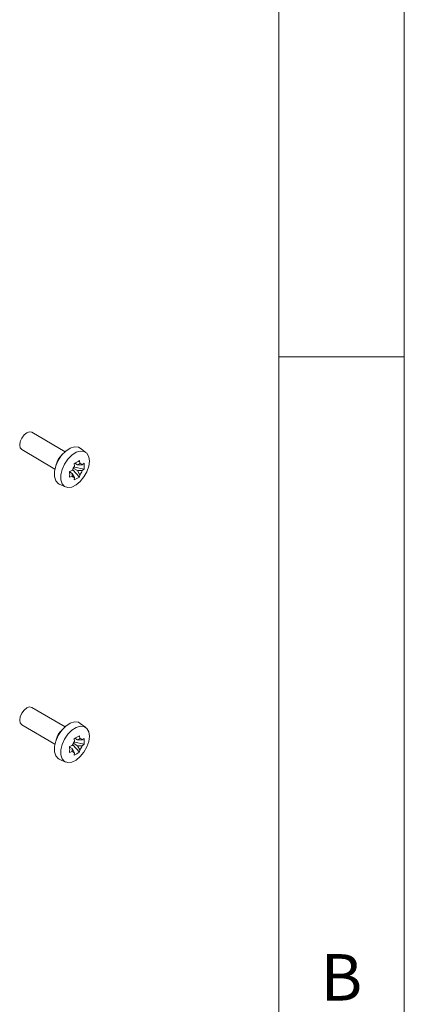
# Model space of a CAD drawing. Units: millimetres. Extents: x 5 to 292, y 5 to 205.
# Drawn here: x 277 to 292, y 129 to 168 of the extents above; entities that cross this region are included whole.
import ezdxf

# ---------------------------------------------------------------- set-up
doc = ezdxf.new("R2010")
doc.units = ezdxf.units.MM
doc.styles.add('SLDTEXTSTYLE0', font='TXT', dxfattribs={"width": 0.75})

msp = doc.modelspace()

# ---------------------------------------------------------------- linework, layer by layer
at = {"color": 7, "linetype": 'Continuous', "lineweight": 0}
for p, q in [((292, 77.25), (292, 205)), ((287, 60.25), (287, 200)), ((287, 155), (292, 155))]:
    msp.add_line(p, q, dxfattribs=at)
at = {"color": 7, "linetype": 'Continuous', "lineweight": 15}
for p, q in [((278.47991482, 151.20917884), (277.16293145, 151.98284367)), ((276.7577167, 151.29306037), (278.07470007, 150.51939554)), ((279.31055029, 151.18360338), (279.08821476, 151.34864616)), ((279.06836732, 150.74492127), (279.05330524, 150.85483606)), ((278.76759567, 150.46404052), (278.66425172, 150.42280656)), ((278.77128883, 150.47400556), (278.79660616, 150.48836806)), ((278.79660616, 150.52987031), (278.79660616, 150.48836806)), ((278.79660616, 150.48836806), (279.05330524, 150.1981214)), ((278.97255045, 150.45688079), (278.80935559, 150.55274998)), ((278.85938619, 150.59585471), (278.82357203, 150.57553737)), ((278.86390219, 150.6289284), (278.84884011, 150.73884318)), ((278.85938619, 150.59585471), (278.85938619, 150.62362903)), ((278.85938619, 150.59585471), (279.23789362, 150.51415803)), ((278.97255044, 150.69095583), (278.87083072, 150.75071131)), ((278.97255044, 150.69095583), (279.06836732, 150.74492127)), ((279.16467384, 150.68930259), (278.97255044, 150.69095583)), ((279.06836732, 150.29033967), (278.97255045, 150.45688079)), ((278.97255046, 150.4568808), (279.16467384, 150.45522756)), ((279.23789362, 150.74823306), (279.16467384, 150.68930259)), ((279.23789362, 150.51415803), (279.16467384, 150.45522756)), ((278.76759567, 150.22996549), (278.66425172, 150.18873152)), ((278.66469485, 150.40162489), (278.76808532, 150.34088792)), ((278.76808532, 150.34088792), (278.76759567, 150.22996549)), ((278.76808532, 150.34088792), (278.86390219, 150.1743468)), ((278.84884011, 150.08212853), (278.86390219, 150.1743468)), ((279.05330524, 150.1981214), (279.06836732, 150.29033967)), ((278.24904751, 149.92016025), (278.50145772, 149.80631259)), ((278.47991482, 140.23487033), (277.16293145, 141.00853516)), ((276.7577167, 140.31875186), (278.07470007, 139.54508703)), ((279.31055029, 140.20929486), (279.08821476, 140.37433765)), ((279.06836732, 139.77061276), (279.05330524, 139.88052754)), ((278.76759567, 139.48973201), (278.66425172, 139.44849804)), ((278.77128883, 139.49969705), (278.79660616, 139.51405955)), ((278.79660616, 139.5555618), (278.79660616, 139.51405955)), ((278.79660616, 139.51405955), (279.05330524, 139.22381289)), ((278.97255045, 139.48257228), (278.80935559, 139.57844147)), ((278.85938619, 139.6215462), (278.82357203, 139.60122886)), ((278.86390219, 139.65461989), (278.84884011, 139.76453467)), ((278.85938619, 139.6215462), (278.85938619, 139.64932052)), ((278.85938619, 139.6215462), (279.23789362, 139.53984952)), ((278.97255044, 139.71664732), (278.87083072, 139.7764028)), ((278.97255044, 139.71664732), (279.06836732, 139.77061276)), ((279.16467384, 139.71499408), (278.97255044, 139.71664732)), ((279.06836732, 139.31603116), (278.97255045, 139.48257228)), ((278.97255046, 139.48257229), (279.16467384, 139.48091904)), ((279.23789362, 139.77392455), (279.16467384, 139.71499408)), ((279.23789362, 139.53984952), (279.16467384, 139.48091904)), ((278.76759567, 139.25565697), (278.66425172, 139.21442301)), ((278.66469485, 139.42731637), (278.76808532, 139.36657941)), ((278.76808532, 139.36657941), (278.76759567, 139.25565697)), ((278.76808532, 139.36657941), (278.86390219, 139.20003829)), ((278.84884011, 139.10782002), (278.86390219, 139.20003829)), ((279.05330524, 139.22381289), (279.06836732, 139.31603116)), ((278.24904751, 138.94585174), (278.50145772, 138.83200408))]:
    msp.add_line(p, q, dxfattribs=at)
at = {"color": 7, "linetype": 'Continuous', "lineweight": 15, "flags": 128}
for points in [[(277.16293145, 151.98284367), (277.16206177, 151.98335024), (277.06950373, 152.00164367), (276.96032408, 151.96456835), (276.85114443, 151.87776865), (276.75858639, 151.75445904), (276.69674108, 151.61341229), (276.6750239, 151.4761015), (276.69674108, 151.36343098), (276.7577167, 151.29306037)], [(278.24904751, 149.92016025), (278.20854116, 149.94258957), (278.10913466, 150.05311352), (278.05712057, 150.21665127), (278.05712057, 150.41867176), (278.10913466, 150.6412246), (278.20854116, 150.86453498), (278.34650738, 151.0687608), (278.51077439, 151.2357557), (278.68674637, 151.35068144), (278.85878742, 151.40332638), (279.01161095, 151.38901277), (279.08821476, 151.34864616)], [(279.45159688, 150.83355881), (279.42623867, 150.62656832), (279.3524172, 150.40919845), (279.23669186, 150.20076348), (279.08934533, 150.01978377), (278.92347001, 149.88234015), (278.75380465, 149.8006451), (278.59542475, 149.78195759), (278.46240307, 149.82793807), (278.36655917, 149.93450098), (278.3164092, 150.09217774), (278.3164092, 150.28695808), (278.36655917, 150.5015349), (278.46240307, 150.71684212), (278.59542475, 150.91374875), (278.75380465, 151.07475876), (278.92347001, 151.18556572), (279.08934533, 151.23632393), (279.23669186, 151.2225233), (279.3524172, 151.14539009), (279.42623867, 151.01177792), (279.45159688, 150.83355881)], [(277.16293145, 141.00853516), (277.16206177, 141.00904173), (277.06950373, 141.02733516), (276.96032408, 140.99025983), (276.85114443, 140.90346013), (276.75858639, 140.78015053), (276.69674108, 140.63910378), (276.6750239, 140.50179299), (276.69674108, 140.38912247), (276.7577167, 140.31875186)], [(278.24904751, 138.94585174), (278.20854116, 138.96828106), (278.10913466, 139.07880501), (278.05712057, 139.24234275), (278.05712057, 139.44436325), (278.10913466, 139.66691608), (278.20854116, 139.89022647), (278.34650738, 140.09445229), (278.51077439, 140.26144718), (278.68674637, 140.37637293), (278.85878742, 140.42901787), (279.01161095, 140.41470426), (279.08821476, 140.37433765)], [(279.45159688, 139.8592503), (279.42623867, 139.6522598), (279.3524172, 139.43488994), (279.23669186, 139.22645497), (279.08934533, 139.04547526), (278.92347001, 138.90803164), (278.75380465, 138.82633659), (278.59542475, 138.80764908), (278.46240307, 138.85362956), (278.36655917, 138.96019247), (278.3164092, 139.11786923), (278.3164092, 139.31264957), (278.36655917, 139.52722639), (278.46240307, 139.74253361), (278.59542475, 139.93944024), (278.75380465, 140.10045025), (278.92347001, 140.2112572), (279.08934533, 140.26201541), (279.23669186, 140.24821479), (279.3524172, 140.17108158), (279.42623867, 140.03746941), (279.45159688, 139.8592503)]]:
    msp.add_lwpolyline(points, dxfattribs=at)
at = {"color": 7, "linetype": 'Continuous', "lineweight": 15}
for centre, radius, start, end in [((278.76134842, 150.57993623), 0.64131318, 130.229812443, 168.905784672), ((276.96260105, 154.30199551), 4.03161906, 297.895566596, 301.236835607), ((279.2639233, 150.28471802), 0.52772878, 139.288645247, 160.135280926), ((279.0679882, 150.63307569), 0.11184623, 30.179858461, 89.805783356), ((278.66834622, 150.63455005), 0.52772878, 319.288645331, 340.135280885), ((277.79781585, 150.63119555), 1.44482586, 355.353688481, 4.646311519), ((274.620606, 150.30576904), 4.04533911, 358.342118822, 1.657881178), ((278.86428132, 150.28619238), 0.11184623, 210.179858542, 269.805783325), ((278.2355994, 151.4013174), 1.45475889, 294.931923826, 304.200478377), ((278.76134812, 139.6056279), 0.64131284, 130.229711064, 168.905887929), ((276.96260105, 143.32768699), 4.03161906, 297.895566596, 301.236835607), ((274.620606, 139.33146053), 4.04533911, 358.342118822, 1.657881178), ((279.2639233, 139.31040951), 0.52772878, 139.288645247, 160.135280926), ((279.0679882, 139.65876718), 0.11184623, 30.179858461, 89.805783356), ((278.66834622, 139.66024154), 0.52772878, 319.288645331, 340.135280885), ((277.79781585, 139.65688703), 1.44482586, 355.353688481, 4.646311519), ((278.86428132, 139.31188387), 0.11184623, 210.179858542, 269.805783325), ((278.2355994, 140.42700888), 1.45475889, 294.931923826, 304.200478377)]:
    msp.add_arc(centre, radius, start, end, dxfattribs=at)

# ---------------------------------------------------------------- texts
at = {"color": 7, "linetype": 'Continuous', "lineweight": 0, "insert": (288.66667467, 131.1680164), "char_height": 1.85208333, "attachment_point": 1, "style": 'SLDTEXTSTYLE0'}
msp.add_mtext('B', dxfattribs=at)

doc.saveas('drawing.dxf')
